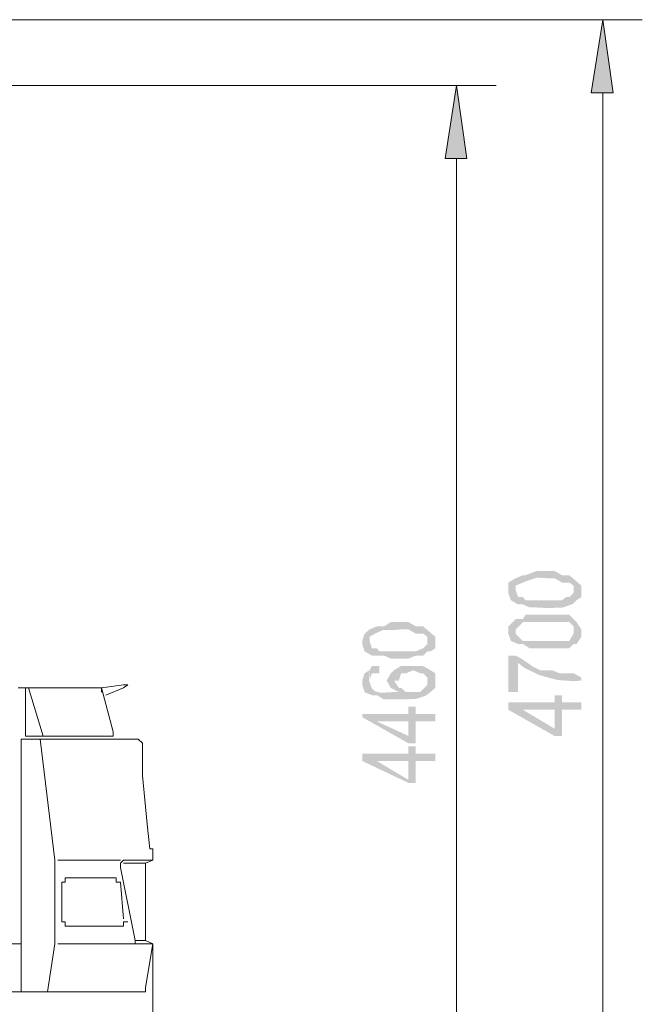
# Model space of a CAD drawing. Units: millimetres. Extents: x 19.5 to 42, y 149.9 to 188.3.
# Drawn here: x 39.8 to 42, y 155.1 to 158.7 of the extents above; entities that cross this region are included whole.
import ezdxf

# ---------------------------------------------------------------- set-up
doc = ezdxf.new("R2010")
doc.units = ezdxf.units.MM
doc.layers.get('0').update_dxf_attribs({"lineweight": 5})

msp = doc.modelspace()

# ---------------------------------------------------------------- hatches: boundary and pattern name
for points in [[(41.832, 158.395), (41.874, 158.6602), (41.9115, 158.395), (41.832, 158.395)], [(41.3016, 158.1564), (41.3436, 158.4215), (41.3812, 158.1564), (41.3016, 158.1564)], [(41.7789, 156.5545), (41.7679, 156.5921), (41.7679, 156.6075), (41.7524, 156.6186), (41.7259, 156.6186), (41.6993, 156.6341), (41.6729, 156.6341), (41.6353, 156.6363), (41.5955, 156.6231), (41.5579, 156.6075), (41.5579, 156.6341), (41.5845, 156.6451), (41.5934, 156.6451), (41.6353, 156.6606), (41.6993, 156.6606), (41.7259, 156.6451), (41.7524, 156.6451), (41.7965, 156.6075), (41.7965, 156.5656), (41.7789, 156.5545)], [(41.6729, 156.5259), (41.6353, 156.528), (41.6088, 156.528), (41.5845, 156.539), (41.5668, 156.539), (41.5403, 156.5545), (41.5315, 156.5811), (41.5315, 156.6186), (41.5579, 156.6341), (41.5579, 156.5921), (41.5668, 156.5656), (41.5845, 156.5656), (41.5934, 156.5545), (41.7259, 156.5545), (41.7413, 156.5656), (41.7524, 156.5656), (41.7679, 156.5811), (41.7679, 156.5921), (41.7789, 156.5545), (41.7656, 156.5413), (41.7303, 156.528), (41.6729, 156.5259)], [(41.2487, 156.3689), (41.2376, 156.4065), (41.2376, 156.422), (41.2221, 156.433), (41.1957, 156.433), (41.1691, 156.4485), (41.1426, 156.4485), (41.1161, 156.4463), (41.0896, 156.4463), (41.0763, 156.4463), (41.052, 156.4352), (41.0277, 156.422), (41.0277, 156.4485), (41.0543, 156.4595), (41.0807, 156.4595), (41.105, 156.475), (41.1691, 156.475), (41.1957, 156.4595), (41.2221, 156.4595), (41.2663, 156.422), (41.2663, 156.3799), (41.2487, 156.3689)], [(41.6088, 156.3799), (41.5845, 156.3955), (41.5668, 156.3955), (41.5403, 156.4065), (41.5315, 156.433), (41.5315, 156.4595), (41.5579, 156.486), (41.5579, 156.433), (41.5845, 156.4065), (41.7524, 156.4065), (41.7679, 156.433), (41.7679, 156.4485), (41.7789, 156.3955), (41.7679, 156.3955), (41.7524, 156.3799), (41.6088, 156.3799)], [(41.7789, 156.3955), (41.7679, 156.4485), (41.7679, 156.4595), (41.7524, 156.475), (41.5845, 156.475), (41.5579, 156.4485), (41.5579, 156.486), (41.5845, 156.486), (41.5934, 156.5016), (41.7524, 156.5016), (41.7789, 156.475), (41.7965, 156.4485), (41.7965, 156.422), (41.7789, 156.3955)], [(41.105, 156.3425), (41.0807, 156.3535), (41.0366, 156.3535), (41.01, 156.3689), (41.0011, 156.3955), (41.0011, 156.4065), (41.01, 156.433), (41.0277, 156.4485), (41.0277, 156.4065), (41.0366, 156.3799), (41.0543, 156.3799), (41.063, 156.3689), (41.1957, 156.3689), (41.2221, 156.3799), (41.2376, 156.3955), (41.2376, 156.4065), (41.2487, 156.3689), (41.2376, 156.3689), (41.2221, 156.3535), (41.1957, 156.3535), (41.1691, 156.3425), (41.105, 156.3425)], [(41.5315, 156.2209), (41.5315, 156.3535), (41.5579, 156.3535), (41.5712, 156.3469), (41.5955, 156.3313), (41.6198, 156.3137), (41.6464, 156.3004), (41.664, 156.3004), (41.6906, 156.3004), (41.717, 156.2894), (41.7679, 156.2894), (41.7965, 156.274), (41.7965, 156.2629), (41.7679, 156.2607), (41.7082, 156.2651), (41.6441, 156.2827), (41.5889, 156.3093), (41.5668, 156.327), (41.5668, 156.2209), (41.5315, 156.2209)], [(41.0807, 156.1944), (41.0543, 156.2098), (41.0366, 156.2098), (41.01, 156.2209), (41.0011, 156.2474), (41.0011, 156.2629), (41.01, 156.2894), (41.0277, 156.3004), (41.0254, 156.2651), (41.0343, 156.2386), (41.0387, 156.232), (41.0432, 156.2275), (41.0497, 156.2231), (41.0697, 156.2187), (41.1095, 156.2209), (41.1338, 156.2209), (41.1338, 156.2364), (41.1426, 156.2364), (41.1602, 156.2209), (41.2111, 156.2209), (41.2376, 156.2474), (41.2376, 156.2629), (41.2487, 156.2209), (41.231, 156.2077), (41.1978, 156.1966), (41.1471, 156.1944), (41.105, 156.1944), (41.0807, 156.1944)], [(41.0277, 156.2629), (41.0277, 156.3004), (41.0366, 156.3159), (41.063, 156.3159), (41.063, 156.2894), (41.0366, 156.2894), (41.0277, 156.2629)], [(41.1338, 156.2209), (41.105, 156.2364), (41.0896, 156.2629), (41.105, 156.2894), (41.1161, 156.3004), (41.1161, 156.2629), (41.1338, 156.2364), (41.1338, 156.2209)], [(41.2487, 156.2209), (41.2376, 156.2629), (41.2376, 156.274), (41.2221, 156.2894), (41.2111, 156.2894), (41.1868, 156.3004), (41.1602, 156.2894), (41.1426, 156.2894), (41.1338, 156.2629), (41.1161, 156.2629), (41.1161, 156.3004), (41.1426, 156.3159), (41.2221, 156.3159), (41.2487, 156.3004), (41.2663, 156.2894), (41.2663, 156.2364), (41.2487, 156.2209)], [(41.6993, 156.0618), (41.5315, 156.1568), (41.5315, 156.1834), (41.5845, 156.1568), (41.6993, 156.0883), (41.6993, 156.2098), (41.7259, 156.2098), (41.7259, 156.1834), (41.7965, 156.1834), (41.7965, 156.1568), (41.7259, 156.1568), (41.7259, 156.0618), (41.6993, 156.0618)], [(41.1691, 156.0353), (41.0011, 156.1303), (41.0011, 156.1413), (41.0543, 156.1149), (41.1691, 156.0618), (41.1691, 156.1679), (41.1957, 156.1679), (41.1957, 156.1413), (41.2663, 156.1413), (41.2663, 156.1149), (41.1957, 156.1149), (41.1957, 156.0353), (41.1691, 156.0353)], [(41.5845, 156.1568), (41.5315, 156.1834), (41.6993, 156.1834), (41.6993, 156.1568), (41.5845, 156.1568)], [(41.0543, 156.1149), (41.0011, 156.1413), (41.1691, 156.1413), (41.1691, 156.1149), (41.0543, 156.1149)], [(41.1691, 155.8917), (41.0011, 155.9712), (41.0011, 155.9978), (41.0543, 155.9712), (41.1691, 155.9027), (41.1691, 156.0243), (41.1957, 156.0243), (41.1957, 155.9978), (41.2663, 155.9978), (41.2663, 155.9712), (41.1957, 155.9712), (41.1957, 155.8917), (41.1691, 155.8917)], [(41.0543, 155.9712), (41.0011, 155.9978), (41.1691, 155.9978), (41.1691, 155.9712), (41.0543, 155.9712)]]:
    msp.add_hatch(color=256).paths.add_polyline_path(points)

# ---------------------------------------------------------------- linework, layer by layer
for points in [[(37.5257, 158.6602), (42.0175, 158.6602)], [(41.832, 158.395), (41.9115, 158.395), (41.874, 158.6602), (41.832, 158.395)], [(37.4609, 158.4215), (41.4873, 158.4215)], [(41.3812, 158.1564), (41.3436, 158.4215), (41.3016, 158.1564)], [(41.832, 158.395), (41.832, 158.395)], [(41.874, 154.2324), (41.874, 158.395)], [(41.3016, 158.1564), (41.3812, 158.1564)], [(41.3016, 158.1564), (41.3016, 158.1564)], [(41.3436, 158.1564), (41.3436, 154.2324)], [(40.0445, 156.2364), (39.7528, 156.2364)], [(39.7794, 156.0618), (39.7794, 156.2364)], [(39.8435, 156.0618), (39.7904, 156.2364)], [(40.0556, 156.2209), (40.0556, 156.2364), (40.0445, 156.2364)], [(40.1351, 156.2474), (40.0556, 156.2364)], [(40.0975, 156.0773), (40.0556, 156.2364)], [(40.1351, 156.2364), (40.071, 156.2098)], [(40.1351, 156.2364), (40.1505, 156.2474)], [(40.1505, 156.2474), (40.1351, 156.2474)], [(39.7639, 156.0508), (39.7639, 155.1339)], [(40.0975, 156.0508), (39.7639, 156.0508)], [(40.1771, 156.0508), (39.7639, 156.0508)], [(39.7794, 156.0618), (40.0975, 156.0618), (40.0975, 156.0773)], [(39.8855, 155.6111), (39.8323, 156.0508)], [(40.0975, 156.0618), (40.0975, 156.0773)], [(40.2036, 156.0353), (40.1881, 156.0508), (40.1771, 156.0508)], [(40.2036, 156.0353), (40.2036, 156.0088)], [(40.2036, 156.0088), (40.2036, 155.9182), (40.2213, 155.7415), (40.23, 155.6531)], [(40.23, 155.6531), (40.2412, 155.6531)], [(40.2412, 155.6531), (40.2412, 155.6111)], [(39.8855, 155.3085), (39.8855, 155.6111)], [(39.8965, 155.6111), (40.1241, 155.6111)], [(40.1351, 155.6111), (40.1241, 155.6001)], [(40.1241, 155.6001), (40.1241, 155.5845)], [(40.1241, 155.5845), (40.1771, 155.3195)], [(40.1351, 155.6111), (40.2412, 155.6111)], [(40.2146, 155.6001), (40.1351, 155.6001)], [(40.2146, 155.6001), (40.2412, 155.6111)], [(40.2146, 155.3195), (40.2146, 155.6001)], [(39.923, 155.5471), (39.923, 155.5316), (39.9119, 155.5316)], [(40.1085, 155.5471), (39.923, 155.5471)], [(40.1241, 155.5316), (40.1085, 155.5316), (40.1085, 155.5471)], [(39.9119, 155.5316), (39.9119, 155.388)], [(40.1241, 155.5316), (40.1351, 155.399)], [(39.9119, 155.388), (39.923, 155.388), (39.923, 155.3725)], [(40.1351, 155.3725), (39.923, 155.3725)], [(40.1351, 155.3725), (40.1351, 155.388), (40.1505, 155.388)], [(39.7639, 155.3085), (36.6507, 155.3085)], [(39.7639, 155.3085), (39.7639, 155.1339)], [(39.8855, 155.3085), (39.8589, 155.1339)], [(39.8965, 155.3085), (40.1771, 155.3085)], [(40.1771, 155.3195), (40.1771, 155.3085), (40.1881, 155.3085)], [(40.2146, 155.3195), (40.1771, 155.3195)], [(40.1881, 155.3085), (40.2412, 155.3085)], [(40.2412, 155.3085), (40.2146, 155.3195)], [(40.2412, 155.3085), (40.2146, 155.1494)], [(40.2412, 155.3085), (40.2412, 151.8617)], [(40.2036, 155.1339), (36.6088, 155.1339)], [(40.2036, 155.1339), (40.2146, 155.1339), (40.2146, 155.1494)]]:
    msp.add_lwpolyline(points)

doc.saveas('drawing.dxf')
